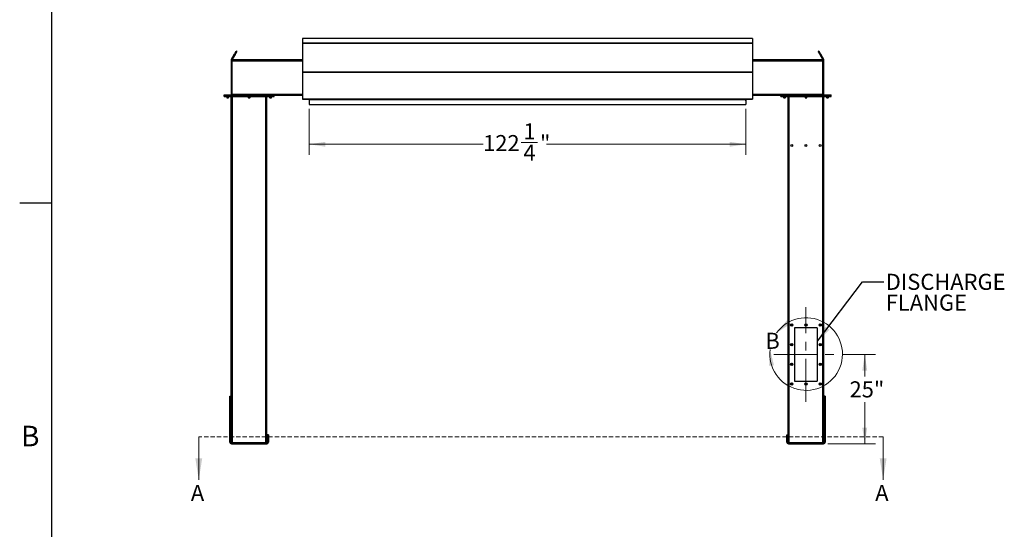
# Model space of a CAD drawing. Units: inches. Extents: x 3 to 813, y 3 to 526.
# Drawn here: x 3 to 279, y 173 to 315 of the extents above; entities that cross this region are included whole.
import ezdxf

# ---------------------------------------------------------------- set-up
doc = ezdxf.new("R2010")
doc.units = ezdxf.units.IN
doc.header["$LTSCALE"] = 24
doc.header["$MEASUREMENT"] = 0
doc.linetypes.add('CENTERX2', pattern=[0.8, 0.5, -0.1, 0.1, -0.1])
doc.linetypes.add('HIDDEN', pattern=[0.075, 0.05, -0.025])
doc.styles.add('SLDTEXTSTYLE0', font='TXT', dxfattribs={"width": 0.75})
doc.dimstyles.new('SLDDIMSTYLE0', dxfattribs={"dimtxt": 4.5, "dimasz": 4.5, "dimexe": 0, "dimexo": 0.0625, "dimgap": 1.125, "dimtad": 0, "dimtih": 1, "dimtoh": 1, "dimdec": 6, "dimrnd": 1e-09, "dimzin": 12, "dimdsep": 46, "dimlunit": 5, "dimtxsty": 'SLDTEXTSTYLE0', "dimsah": 1, "dimcen": 0.09, "dimadec": 0, "dimazin": 3, "dimtfac": 1, "dimtdec": 3, "dimtofl": 0, "dimtmove": 0, "dimatfit": 3, "dimfxl": 0, "dimfrac": 2, "dimtolj": 1, "dimtzin": 12, "dimarcsym": 0})
doc.dimstyles.new('SLDDIMSTYLE1', dxfattribs={"dimtxt": 4.5, "dimasz": 4.5, "dimexe": 0, "dimexo": 0.0625, "dimgap": 1.125, "dimtad": 0, "dimtih": 1, "dimtoh": 1, "dimdec": 3, "dimrnd": 1e-09, "dimzin": 12, "dimdsep": 46, "dimlunit": 5, "dimtxsty": 'SLDTEXTSTYLE0', "dimsah": 1, "dimcen": 0.09, "dimadec": 0, "dimazin": 3, "dimtfac": 1, "dimtdec": 3, "dimtofl": 0, "dimtmove": 0, "dimatfit": 3, "dimfxl": 0, "dimfrac": 2, "dimtolj": 1, "dimtzin": 12, "dimarcsym": 0})
doc.dimstyles.new('SLDDIMSTYLE2', dxfattribs={"dimtxt": 0.18, "dimasz": 4.5, "dimexe": 0, "dimexo": 0.0625, "dimgap": 0, "dimtad": 0, "dimtih": 1, "dimtoh": 1, "dimdec": 0, "dimrnd": 1e-09, "dimzin": 0, "dimdsep": 46, "dimlunit": 5, "dimtxsty": 'Standard', "dimsah": 1, "dimcen": 0.09, "dimadec": 0, "dimazin": 0, "dimtfac": 4.5, "dimtdec": 0, "dimtofl": 0, "dimtmove": 0, "dimatfit": 3, "dimfxl": 0, "dimfrac": 2, "dimtolj": 1, "dimtzin": 0, "dimarcsym": 0})

# ---------------------------------------------------------------- blocks, each defined once
blk = doc.blocks.new('_D_3')
at = {"color": 7, "linetype": 'Continuous', "lineweight": 0}
for p, q in [((233.43, 221.66), (242.7, 221.66)), ((239.7, 221.66), (239.7, 215.48)), ((239.7, 196.66), (239.7, 208.34)), ((229.37, 196.66), (242.7, 196.66))]:
    blk.add_line(p, q, dxfattribs=at)
at = {"color": 7, "linetype": 'Continuous', "lineweight": 18}
for points in [[(239.7, 221.66), (239.01, 217.16), (240.39, 217.16)], [(239.7, 196.66), (240.39, 201.16), (239.01, 201.16)]]:
    blk.add_solid(points, dxfattribs=at)
at = {"color": 7, "linetype": 'Continuous', "lineweight": 18, "insert": (235.44, 214.14), "char_height": 4.5, "attachment_point": 1, "style": 'SLDTEXTSTYLE0'}
blk.add_mtext('25"', dxfattribs=at)
blk = doc.blocks.new('_D_4')
at = {"color": 7, "linetype": 'Continuous', "lineweight": 0}
for p, q in [((84.12, 290.46), (84.12, 277.53)), ((206.37, 290.46), (206.37, 277.53)), ((84.12, 280.53), (132.8, 280.53)), ((143.43, 280.99), (148.07, 280.99)), ((206.37, 280.53), (150.59, 280.53))]:
    blk.add_line(p, q, dxfattribs=at)
at = {"color": 7, "linetype": 'Continuous', "lineweight": 18}
for points in [[(84.12, 280.53), (88.62, 279.84), (88.62, 281.22)], [(206.37, 280.53), (201.87, 281.22), (201.87, 279.84)]]:
    blk.add_solid(points, dxfattribs=at)
at = {"color": 7, "linetype": 'Continuous', "lineweight": 18, "char_height": 4.5, "attachment_point": 1, "style": 'SLDTEXTSTYLE0'}
for s, insert in [('1', (144.09, 286.4)), ('122', (132.8, 283.11)), ('"', (148.73, 283.11)), ('4', (144.09, 280.45))]:
    blk.add_mtext(s, dxfattribs=dict(at, insert=insert))
blk = doc.blocks.new('SW_NOTE_0_8')
at = {"color": 0, "linetype": 'Continuous', "lineweight": 0, "char_height": 4.5, "attachment_point": 1, "style": 'SLDTEXTSTYLE0'}
for s, insert in [('DISCHARGE', (0.57, 2.26)), ('FLANGE', (0.57, -3.56))]:
    blk.add_mtext(s, dxfattribs=dict(at, insert=insert))

msp = doc.modelspace()

# ---------------------------------------------------------------- linework, layer by layer
at = {"color": 7, "linetype": 'Continuous'}
for p, q in [((12, 12), (12, 516)), ((12, 264), (3, 264))]:
    msp.add_line(p, q, dxfattribs=at)
at = {"color": 7, "linetype": 'Continuous', "lineweight": 25}
for p, q in [((208.2492852, 310.1923779), (82.2492877, 310.1923779)), ((82.2492877, 310.1923779), (82.2492877, 308.9100145)), ((82.2492877, 308.9100145), (82.2492877, 308.8729)), ((82.2492877, 308.9100145), (208.2492852, 308.9100145)), ((208.2492852, 310.1923779), (208.2492852, 308.9100145)), ((208.2492852, 308.9100145), (208.2492852, 308.8729)), ((63.8742927, 306.5134197), (63.6577824, 306.6384205)), ((208.2492852, 308.8729), (82.2492877, 308.8729)), ((82.2492877, 308.8729), (82.2492877, 308.8717173)), ((82.2492877, 308.8717173), (82.2492877, 300.8395831)), ((82.2492877, 308.8717173), (208.2492852, 308.8717173)), ((208.2492852, 308.8729), (208.2492852, 308.8717173)), ((208.2492852, 308.8717173), (208.2492852, 300.8395831)), ((226.8407911, 306.6384205), (226.6242848, 306.5134197)), ((62.4992934, 304.0313696), (62.2492918, 304.0313696)), ((62.2492918, 304.0313696), (62.2492918, 303.7813774)), ((62.2492918, 303.7813774), (62.2492918, 294.4963723)), ((62.4992934, 303.7813774), (62.2492918, 303.7813774)), ((62.3330199, 304.3438763), (63.1947998, 305.836508)), ((62.5495302, 304.2188755), (62.3330199, 304.3438763)), ((82.2492877, 304.1563704), (62.4992934, 304.1563704)), ((62.4992934, 303.8438731), (62.4992934, 304.1563704)), ((62.4992934, 294.4688697), (62.4992934, 303.8438731)), ((62.5495302, 304.2188755), (63.4112914, 305.7115072)), ((63.1947998, 305.836508), (63.4112914, 305.7115072)), ((227.9992848, 304.1563704), (208.2492852, 304.1563704)), ((227.3037787, 305.836508), (227.0872721, 305.7115072)), ((227.0872721, 305.7115072), (227.9490444, 304.2188755)), ((227.3037787, 305.836508), (228.1655507, 304.3438763)), ((227.9490444, 304.2188755), (228.1655507, 304.3438763)), ((227.9992848, 303.8438731), (227.9992848, 304.1563704)), ((227.9992848, 304.0313696), (228.2492846, 304.0313696)), ((227.9992848, 294.4688697), (227.9992848, 303.8438731)), ((227.9992848, 303.7813774), (228.2492846, 303.7813774)), ((228.2492846, 303.7813774), (228.2492846, 304.0313696)), ((228.2492846, 294.4963723), (228.2492846, 303.7813774)), ((82.2492877, 300.8395831), (208.2492852, 300.8395831)), ((82.2492877, 300.8395831), (82.2492877, 300.7203175)), ((82.2492877, 300.7203175), (208.2492852, 300.7203175)), ((82.2492877, 300.7203175), (82.2492877, 293.2497248)), ((208.2492852, 300.8395831), (208.2492852, 300.7203175)), ((208.2492852, 300.7203175), (208.2492852, 293.2497248)), ((60.249279, 294.1563724), (60.249279, 294.406374)), ((60.249279, 294.406374), (60.4992806, 294.406374)), ((60.249279, 294.1563724), (60.4992806, 294.1563724)), ((60.249279, 293.9063708), (60.249279, 294.1563724)), ((60.249279, 293.9063708), (60.4992806, 293.9063708)), ((60.4992806, 294.1563724), (60.4992806, 294.406374)), ((60.4992806, 294.406374), (74.0292816, 294.406374)), ((60.4992806, 294.1563724), (74.0292816, 294.1563724)), ((60.4992806, 293.9063708), (60.4992806, 294.1563724)), ((60.4992806, 293.9063708), (74.0292816, 293.9063708)), ((60.9842841, 293.9063708), (60.9842841, 293.6396518)), ((60.9842841, 293.6396518), (61.0425746, 293.5813706)), ((60.9842841, 293.6396518), (61.5142867, 293.6396518)), ((61.0425746, 293.5813706), (61.4559962, 293.5813706)), ((61.4559962, 293.5813706), (61.5142867, 293.6396518)), ((61.5142867, 293.6396518), (61.5142867, 293.9063708)), ((62.2492918, 294.4963723), (62.4992934, 294.4963723)), ((62.2642915, 197.0542914), (62.2642915, 293.9063708)), ((62.4992934, 294.406374), (62.4992934, 294.4688697)), ((66.9992845, 293.9063708), (66.9992845, 293.6396518)), ((66.9992845, 293.6396518), (67.0575656, 293.5813706)), ((66.9992845, 293.6396518), (67.5292871, 293.6396518)), ((67.0575656, 293.5813706), (67.471006, 293.5813706)), ((67.471006, 293.5813706), (67.5292871, 293.6396518)), ((67.5292871, 293.6396518), (67.5292871, 293.9063708)), ((72.2642801, 197.0542914), (72.2642801, 293.9063708)), ((73.0142848, 293.9063708), (73.0142848, 293.6396518)), ((73.0142848, 293.6396518), (73.072566, 293.5813706)), ((73.0142848, 293.6396518), (73.5442875, 293.6396518)), ((73.072566, 293.5813706), (73.4860063, 293.5813706)), ((73.4860063, 293.5813706), (73.5442875, 293.6396518)), ((73.5442875, 293.6396518), (73.5442875, 293.9063708)), ((74.0292816, 294.1563724), (74.0292816, 294.406374)), ((74.0292816, 294.406374), (74.2792831, 294.406374)), ((74.0292816, 294.1563724), (74.2792831, 294.1563724)), ((74.0292816, 293.9063708), (74.0292816, 294.1563724)), ((74.0292816, 293.9063708), (74.2792831, 293.9063708)), ((74.2792831, 294.1563724), (74.2792831, 294.406374)), ((82.2492877, 294.1563724), (74.2792831, 294.1563724)), ((74.2792831, 293.9063708), (74.2792831, 294.1563724)), ((82.2492877, 293.2497248), (208.2492852, 293.2497248)), ((82.2492877, 293.2497248), (82.2492877, 293.1597265)), ((82.2492877, 293.1597265), (82.2505549, 293.1597265)), ((82.3122997, 293.1237196), (208.1862662, 293.1237196)), ((84.1142842, 293.1237196), (84.1142842, 292.6563723)), ((84.1242809, 292.6563723), (84.1142842, 292.6563723)), ((84.1242809, 293.1237196), (84.1242809, 293.0697187)), ((84.1242809, 293.0697187), (206.374285, 293.0697187)), ((84.1242809, 293.0697187), (84.1242809, 291.6597263)), ((206.374285, 293.1237196), (206.374285, 293.0697187)), ((206.374285, 293.0697187), (206.374285, 291.6597263)), ((206.374285, 292.6563723), (206.3842852, 292.6563723)), ((206.3842852, 292.6563723), (206.3842852, 293.1237196)), ((208.2480109, 293.1597265), (208.2492852, 293.1597265)), ((216.219285, 294.1563724), (208.2492852, 294.1563724)), ((208.2492852, 293.2497248), (208.2492852, 293.1597265)), ((216.219285, 294.1563724), (216.219285, 294.406374)), ((216.219285, 294.406374), (216.4692849, 294.406374)), ((216.219285, 294.1563724), (216.4692849, 294.1563724)), ((216.219285, 293.9063708), (216.219285, 294.1563724)), ((216.219285, 293.9063708), (216.4692849, 293.9063708)), ((216.4692849, 294.1563724), (216.4692849, 294.406374)), ((216.4692849, 294.406374), (229.9992846, 294.406374)), ((216.4692849, 294.1563724), (229.9992846, 294.1563724)), ((216.4692849, 293.9063708), (216.4692849, 294.1563724)), ((216.4692849, 293.9063708), (229.9992846, 293.9063708)), ((216.9542848, 293.9063708), (216.9542848, 293.6396518)), ((216.9542848, 293.6396518), (217.012566, 293.5813706)), ((216.9542848, 293.6396518), (217.4842845, 293.6396518)), ((217.012566, 293.5813706), (217.4260034, 293.5813706)), ((217.4260034, 293.5813706), (217.4842845, 293.6396518)), ((217.4842845, 293.6396518), (217.4842845, 293.9063708)), ((218.2342846, 197.0542914), (218.2342846, 293.9063708)), ((222.9692848, 293.9063708), (222.9692848, 293.6396518)), ((222.9692848, 293.6396518), (223.027566, 293.5813706)), ((222.9692848, 293.6396518), (223.4992847, 293.6396518)), ((223.027566, 293.5813706), (223.4410035, 293.5813706)), ((223.4410035, 293.5813706), (223.4992847, 293.6396518)), ((223.4992847, 293.6396518), (223.4992847, 293.9063708)), ((228.2492846, 294.4963723), (227.9992848, 294.4963723)), ((227.9992848, 294.406374), (227.9992848, 294.4688697)), ((228.2342849, 197.0542914), (228.2342849, 293.9063708)), ((228.984285, 293.9063708), (228.984285, 293.6396518)), ((228.984285, 293.6396518), (229.0425661, 293.5813706)), ((228.984285, 293.6396518), (229.5142847, 293.6396518)), ((229.0425661, 293.5813706), (229.4560035, 293.5813706)), ((229.4560035, 293.5813706), (229.5142847, 293.6396518)), ((229.5142847, 293.6396518), (229.5142847, 293.9063708)), ((229.9992846, 294.1563724), (229.9992846, 294.406374)), ((229.9992846, 294.406374), (230.2492845, 294.406374)), ((229.9992846, 294.1563724), (230.2492845, 294.1563724)), ((229.9992846, 293.9063708), (229.9992846, 294.1563724)), ((229.9992846, 293.9063708), (230.2492845, 293.9063708)), ((230.2492845, 294.1563724), (230.2492845, 294.406374)), ((230.2492845, 293.9063708), (230.2492845, 294.1563724)), ((84.1242809, 291.6597263), (206.374285, 291.6597263)), ((219.9842849, 228.9063746), (219.9842849, 214.4063738)), ((226.2342848, 229.1563739), (220.2342847, 229.1563739)), ((226.4842846, 214.4063738), (226.4842846, 228.9063746)), ((220.2342847, 214.1563734), (226.2342848, 214.1563734)), ((61.8592803, 210.0313729), (62.234292, 210.0313729)), ((61.8592803, 209.9909462), (61.8592803, 210.0313729)), ((61.8592803, 209.9909462), (62.234292, 209.9909462)), ((61.8592803, 199.661248), (61.8592803, 209.9909462)), ((62.234292, 209.9909462), (62.234292, 210.0313729)), ((62.234292, 199.661248), (62.234292, 209.9909462)), ((228.639285, 210.0313729), (228.2642849, 210.0313729)), ((228.2642849, 210.0313729), (228.2642849, 209.9909462)), ((228.639285, 209.9909462), (228.2642849, 209.9909462)), ((228.2642849, 209.9909462), (228.2642849, 199.661248)), ((228.639285, 210.0313729), (228.639285, 209.9909462)), ((228.639285, 209.9909462), (228.639285, 199.661248)), ((61.8592803, 199.661248), (62.234292, 199.661248)), ((61.8592803, 199.2016754), (61.8592803, 199.661248)), ((61.8592803, 197.1213735), (61.8592803, 199.2016754)), ((61.8592803, 199.2016754), (62.234292, 199.2016754)), ((62.234292, 199.2016754), (62.234292, 199.661248)), ((62.234292, 197.1213735), (62.234292, 199.2016754)), ((72.6692819, 199.1563735), (72.2942889, 199.1563735)), ((72.2942889, 199.1563735), (72.2942889, 198.6563734)), ((72.2942889, 198.6563734), (72.2942889, 197.1213735)), ((72.6692819, 198.6563734), (72.2942889, 198.6563734)), ((72.6692819, 199.1563735), (72.6692819, 198.6563734)), ((72.6692819, 198.6563734), (72.6692819, 197.1213735)), ((217.8292845, 199.1563735), (218.2042846, 199.1563735)), ((217.8292845, 198.6563734), (217.8292845, 199.1563735)), ((217.8292845, 197.1213735), (217.8292845, 198.6563734)), ((217.8292845, 198.6563734), (218.2042846, 198.6563734)), ((218.2042846, 198.6563734), (218.2042846, 199.1563735)), ((218.2042846, 197.1213735), (218.2042846, 198.6563734)), ((228.639285, 199.661248), (228.2642849, 199.661248)), ((228.2642849, 199.661248), (228.2642849, 199.2016754)), ((228.639285, 199.2016754), (228.2642849, 199.2016754)), ((228.2642849, 199.2016754), (228.2642849, 197.1213735)), ((228.639285, 199.661248), (228.639285, 199.2016754)), ((228.639285, 199.2016754), (228.639285, 197.1213735)), ((62.234292, 197.1213735), (61.8592803, 197.1213735)), ((62.3242904, 197.0313735), (62.3242904, 196.6563735)), ((62.3242904, 197.0313735), (72.2042812, 197.0313735)), ((62.3242904, 196.6563735), (72.2042812, 196.6563735)), ((72.2042812, 197.0313735), (72.2042812, 196.6563735)), ((72.2942889, 197.1213735), (72.6692819, 197.1213735)), ((218.2042846, 197.1213735), (217.8292845, 197.1213735)), ((218.2942846, 197.0313735), (218.2942846, 196.6563735)), ((218.2942846, 197.0313735), (228.1742849, 197.0313735)), ((218.2942846, 196.6563735), (228.1742849, 196.6563735)), ((228.1742849, 197.0313735), (228.1742849, 196.6563735)), ((228.2642849, 197.1213735), (228.639285, 197.1213735))]:
    msp.add_line(p, q, dxfattribs=at)
at = {"color": 8, "linetype": 'Continuous', "lineweight": 25}
for p, q in [((82.2492877, 303.8438731), (62.4992934, 303.8438731)), ((227.9992848, 303.8438731), (208.2492852, 303.8438731)), ((82.2492877, 294.4688697), (62.4992934, 294.4688697)), ((62.5767888, 197.0313735), (62.5767888, 293.9063708)), ((71.9517828, 197.0313735), (71.9517828, 293.9063708)), ((227.9992848, 294.4688697), (208.2492852, 294.4688697)), ((218.5467848, 197.0313735), (218.5467848, 293.9063708)), ((227.9217847, 197.0313735), (227.9217847, 293.9063708))]:
    msp.add_line(p, q, dxfattribs=at)
at = {"color": 7, "linetype": 'Continuous', "lineweight": 18}
for p, q in [((12, 264), (12, 273.6)), ((53.1627518, 198.5699999), (53.1627518, 186.5699999)), ((244.8492847, 198.5699999), (244.8492847, 186.5699999))]:
    msp.add_line(p, q, dxfattribs=at)
at = {"color": 7, "linetype": 'CENTERX2', "lineweight": 18}
for p, q in [((223.2342847, 208.4063735), (223.2342847, 234.9063735)), ((214.2342847, 221.6563735), (232.2342847, 221.6563735))]:
    msp.add_line(p, q, dxfattribs=at)
at = {"color": 7, "linetype": 'HIDDEN', "lineweight": 18}
msp.add_line((244.8492847, 198.5699999), (53.1627518, 198.5699999), dxfattribs=at)
at = {"color": 7, "linetype": 'Continuous', "lineweight": 25, "flags": 128}
for points in [[(63.1947998, 305.836508), (63.2613317, 305.9517468), (63.3244469, 306.0610908), (63.3835822, 306.1634888), (63.4380994, 306.2579457), (63.487529, 306.3435605), (63.531383, 306.4194978), (63.5692108, 306.4850347), (63.6006933, 306.5395424), (63.6254926, 306.5824859), (63.6433646, 306.6134616), (63.6541592, 306.632169), (63.6577824, 306.6384205)], [(63.4112914, 305.7115072), (63.4778233, 305.826746), (63.5409573, 305.93609), (63.6000738, 306.038488), (63.6546097, 306.1329449), (63.7040393, 306.2185597), (63.7478933, 306.294497), (63.7857212, 306.3600339), (63.8172037, 306.4145417), (63.8419842, 306.4574852), (63.859875, 306.4884608), (63.8706695, 306.5071682), (63.8742927, 306.5134197)], [(226.6242848, 306.5134197), (226.6278963, 306.5071682), (226.6386958, 306.4884608), (226.6565796, 306.4574852), (226.6813751, 306.4145417), (226.7128438, 306.3600339), (226.7506825, 306.294497), (226.7945268, 306.2185597), (226.8439546, 306.1329449), (226.8984897, 306.038488), (226.9576071, 305.93609), (227.0207373, 305.826746), (227.0872721, 305.7115072)], [(226.8407911, 306.6384205), (226.8444026, 306.632169), (226.8552021, 306.6134616), (226.8730858, 306.5824859), (226.8978813, 306.5395424), (226.92935, 306.4850347), (226.967189, 306.4194978), (227.0110333, 306.3435605), (227.0604609, 306.2579457), (227.1149962, 306.1634888), (227.1741133, 306.0610908), (227.2372435, 305.9517468), (227.3037787, 305.836508)], [(62.4871659, 294.406374), (62.4927603, 294.4300469), (62.4992934, 294.4963723)], [(227.9992848, 294.4963723), (228.0058178, 294.4300469), (228.0114128, 294.406374)]]:
    msp.add_lwpolyline(points, dxfattribs=at)
at = {"color": 7, "linetype": 'Continuous', "lineweight": 25}
for centre, radius in [((219.2342847, 280.1563735), 0.2655), ((223.2342847, 280.1563735), 0.2655), ((227.2342847, 280.1563735), 0.2655), ((219.2342847, 229.9063735), 0.3425), ((219.2342847, 229.9063735), 0.3075), ((219.2342847, 229.9063735), 0.25), ((223.2342847, 229.9063735), 0.3425), ((223.2342847, 229.9063735), 0.3075), ((223.2342847, 229.9063735), 0.25), ((227.2342847, 229.9063735), 0.3425), ((227.2342847, 229.9063735), 0.3075), ((227.2342847, 229.9063735), 0.25), ((219.2342847, 224.4063735), 0.3425), ((219.2342847, 224.4063735), 0.3075), ((219.2342847, 224.4063735), 0.25), ((227.2342847, 224.4063735), 0.3425), ((227.2342847, 224.4063735), 0.3075), ((227.2342847, 224.4063735), 0.25), ((219.2342847, 218.9063735), 0.3425), ((219.2342847, 218.9063735), 0.3075), ((219.2342847, 218.9063735), 0.25), ((227.2342847, 218.9063735), 0.3425), ((227.2342847, 218.9063735), 0.3075), ((227.2342847, 218.9063735), 0.25), ((219.2342847, 213.4063735), 0.3425), ((219.2342847, 213.4063735), 0.3075), ((219.2342847, 213.4063735), 0.25), ((223.2342847, 213.4063735), 0.3425), ((223.2342847, 213.4063735), 0.3075), ((223.2342847, 213.4063735), 0.25), ((227.2342847, 213.4063735), 0.3425), ((227.2342847, 213.4063735), 0.3075), ((227.2342847, 213.4063735), 0.25)]:
    msp.add_circle(centre, radius, dxfattribs=at)
for centre, radius, start, end in [((62.1592847, 294.4963735), 0.09, 270, 0), ((228.3392847, 294.4963735), 0.09, 180, 270), ((219.2359322, 229.9062135), 0.1477112, 112.559310816, 58.682092086), ((219.2342847, 229.9063735), 0.1484375, 58.106533937, 113.080993791), ((220.2342847, 228.9063735), 0.25, 90, 180), ((223.2359322, 229.9062135), 0.1477111, 112.559357971, 58.682056617), ((223.2342847, 229.9063735), 0.1484375, 58.106533937, 113.080993791), ((226.2342847, 228.9063735), 0.25, 0, 90), ((227.2359323, 229.9062138), 0.1477109, 112.559424755, 58.681997324), ((227.2342847, 229.9063735), 0.1484375, 58.106533937, 113.080993791), ((219.2359322, 224.4062135), 0.1477113, 112.559289512, 58.68211339), ((219.2342847, 224.4063735), 0.1484375, 58.106533937, 113.080993791), ((227.2359322, 224.4062138), 0.1477111, 112.55940345, 58.682018629), ((227.2342847, 224.4063735), 0.1484375, 58.106533937, 113.080993791), ((219.2359297, 218.9062106), 0.1477132, 112.557951806, 58.681447764), ((219.2342847, 218.9063735), 0.1484375, 58.106533937, 113.080993791), ((227.2359298, 218.9062109), 0.147713, 112.558065749, 58.681353002), ((227.2342847, 218.9063735), 0.1484375, 58.106533937, 113.080993791), ((219.235931, 213.406213), 0.1477117, 112.558729585, 58.68167165), ((219.2342847, 213.4063735), 0.1484375, 58.106533937, 113.080993791), ((220.2342847, 214.4063735), 0.25, 180, 270), ((223.235931, 213.406213), 0.1477116, 112.55877674, 58.681636183), ((223.2342847, 213.4063735), 0.1484375, 58.106533937, 113.080993791), ((226.2342847, 214.4063735), 0.25, 270, 0), ((227.2359311, 213.4062133), 0.1477115, 112.558843525, 58.68157689), ((227.2342847, 213.4063735), 0.1484375, 58.106533937, 113.080993791), ((62.3242847, 197.1213735), 0.465, 180, 270), ((62.3242847, 197.1213735), 0.09, 180, 270), ((72.2042847, 197.1213735), 0.09, 270, 0), ((72.2042847, 197.1213735), 0.465, 270, 0), ((218.2942847, 197.1213735), 0.465, 180, 270), ((218.2942847, 197.1213735), 0.09, 180, 270), ((228.1742847, 197.1213735), 0.09, 270, 0), ((228.1742847, 197.1213735), 0.465, 270, 0)]:
    msp.add_arc(centre, radius, start, end, dxfattribs=at)
at = {"color": 7, "linetype": 'Continuous', "lineweight": 18}
msp.add_arc((223.2764549, 221.7805051), 10.1774705, 172.7869151, 144.173034934, dxfattribs=at)
at = {"color": 7, "linetype": 'Continuous', "lineweight": 25}
for centre, start_param, end_param in [((82.3123034, 293.2497225), 2.3663992803, 3.1415926536), ((208.1862661, 293.2497225), 3.1415926536, 3.9167860269)]:
    msp.add_ellipse(centre, major_axis=(0, 0.126), ratio=0.7002075382, start_param=start_param, end_param=end_param, dxfattribs=at)
for points, knots in [([(62.3330199, 304.3438763), (62.3171018, 304.3127844), (62.284548, 304.2491992), (62.2553053, 304.1430981), (62.2513172, 304.0690003), (62.2492918, 304.0313696)], [0, 0, 0, 0, 0.3201532694, 0.6547385097, 1, 1, 1, 1]), ([(62.5495302, 304.2188755), (62.5390721, 304.2004701), (62.5276508, 304.1803696), (62.5217205, 304.1582369), (62.5212204, 304.1563704)], [0, 0, 0, 0, 0.9156683887, 1, 1, 1, 1]), ([(227.9777312, 304.1563704), (227.9776328, 304.1567492), (227.9718672, 304.1789457), (227.9603576, 304.1990824), (227.9490444, 304.2188755)], [0, 0, 0, 0, 0.01706536118, 1, 1, 1, 1]), ([(228.2492846, 304.0313696), (228.2475257, 304.0662533), (228.2439284, 304.1375985), (228.2161917, 304.2441029), (228.1826061, 304.3102736), (228.1655507, 304.3438763)], [0, 0, 0, 0, 0.3201360531, 0.6547522522, 1, 1, 1, 1]), ([(219.0670571, 229.9911745), (219.06664, 229.9905668), (219.0660337, 229.9896834), (219.0653273, 229.9887459), (219.0649893, 229.9883604), (219.064809, 229.9881752), (219.0646705, 229.98806), (219.0645625, 229.9879941), (219.0644952, 229.9879803), (219.0644437, 229.987986), (219.0644061, 229.9880185), (219.064375, 229.9880846), (219.064356, 229.9882788), (219.0645013, 229.9891124), (219.0656991, 229.9924147), (219.0717698, 230.0052209), (219.0905306, 230.0330891), (219.1263461, 230.0657841), (219.1605497, 230.0787347), (219.1760004, 230.0845848)], [0, 0, 0, 0, 0.0142408052, 0.020701257, 0.0228531642, 0.0243847698, 0.0258881989, 0.0265676686, 0.0271331256, 0.0275236948, 0.0279198086, 0.0284112857, 0.0292752196, 0.0320528865, 0.0450327462, 0.0965857058, 0.3034118188, 0.6853308573, 1, 1, 1, 1]), ([(219.2120624, 230.0920283), (219.1984802, 230.0897289), (219.1696531, 230.0848485), (219.1298328, 230.0641582), (219.0947897, 230.034432), (219.0757911, 230.007992), (219.0679201, 229.9928356), (219.0670574, 229.9911745)], [0, 0, 0, 0, 0.2239119792, 0.4752344089, 0.7210679239, 0.9694290017, 1, 1, 1, 1]), ([(219.3127104, 230.0324026), (219.298666, 230.0423736), (219.2705808, 230.062313), (219.2182068, 230.0720084), (219.1640317, 230.0661224), (219.1124991, 230.0417664), (219.0819438, 230.0122796), (219.0689916, 229.9939163), (219.0670577, 229.9911745)], [0, 0, 0, 0, 0.183078706, 0.3661111557, 0.5549172875, 0.7597106008, 0.9641223807, 1, 1, 1, 1]), ([(219.1760004, 230.0845848), (219.1939364, 230.0881669), (219.2326637, 230.0959012), (219.292951, 230.0838946), (219.3475983, 230.0524628), (219.3881934, 230.0049938), (219.4100565, 229.9472621), (219.4115544, 229.8862594), (219.3925322, 229.8290865), (219.3559242, 229.7819989), (219.3063564, 229.750451), (219.249682, 229.7375766), (219.1928461, 229.7441568), (219.1421677, 229.76937), (219.1032345, 229.8093741), (219.0805226, 229.8595806), (219.0758441, 229.913817), (219.0895684, 229.9656687), (219.1195671, 230.0092186), (219.1516675, 230.0329423), (219.1718298, 230.0411866), (219.1760925, 230.0429296)], [0, 0, 0, 0, 0.0525610672, 0.113489957, 0.17288589, 0.2321894276, 0.29048259, 0.348169422, 0.4053594114, 0.4614379891, 0.5175179686, 0.5719953936, 0.6264995863, 0.6798194436, 0.7327043076, 0.7849172095, 0.8361917241, 0.8872946643, 0.9369657037, 0.9866732551, 1, 1, 1, 1]), ([(219.2404019, 230.0900619), (219.2300083, 230.0914988), (219.208163, 230.0945191), (219.187062, 230.0880015), (219.1760004, 230.0845848)], [0, 0, 0, 0, 0.4757813676, 1, 1, 1, 1]), ([(223.0670572, 229.9911745), (223.0666401, 229.9905668), (223.0660337, 229.9896835), (223.0653273, 229.9887458), (223.0649892, 229.9883605), (223.0648091, 229.9881751), (223.0646705, 229.98806), (223.0645624, 229.9879941), (223.0644951, 229.9879803), (223.0644436, 229.987986), (223.0644062, 229.9880185), (223.0643751, 229.9880846), (223.0643562, 229.9882788), (223.0645008, 229.9891125), (223.0656997, 229.9924147), (223.0717688, 230.0052208), (223.0905312, 230.0330893), (223.126346, 230.065784), (223.1605496, 230.0787346), (223.1760003, 230.0845848)], [0, 0, 0, 0, 0.0142409423, 0.0207017472, 0.0228538047, 0.0243846269, 0.0258887259, 0.0265686378, 0.0271339144, 0.0275244006, 0.0279200582, 0.0284114944, 0.0292754143, 0.0320529636, 0.0450327921, 0.0965859603, 0.3034116828, 0.6853321028, 1, 1, 1, 1]), ([(223.2120624, 230.0920283), (223.1984802, 230.0897289), (223.1696531, 230.0848484), (223.1298328, 230.0641582), (223.0947896, 230.034432), (223.075791, 230.007992), (223.06792, 229.9928356), (223.0670574, 229.9911745)], [0, 0, 0, 0, 0.2239111333, 0.4752343557, 0.7210682405, 0.9694290491, 1, 1, 1, 1]), ([(223.3127104, 230.0324026), (223.298666, 230.0423736), (223.2705808, 230.062313), (223.2182068, 230.0720085), (223.1640318, 230.0661224), (223.1124991, 230.0417664), (223.081944, 230.0122795), (223.0689916, 229.9939163), (223.0670577, 229.9911745)], [0, 0, 0, 0, 0.1830792696, 0.3661111752, 0.5549172404, 0.7597103298, 0.9641221589, 1, 1, 1, 1]), ([(223.1760003, 230.0845848), (223.1939363, 230.0881669), (223.2326637, 230.0959012), (223.2929511, 230.0838946), (223.3475984, 230.0524628), (223.3881937, 230.0049938), (223.4100562, 229.947262), (223.4115547, 229.8862595), (223.3925323, 229.8290864), (223.3559241, 229.781999), (223.3063564, 229.7504509), (223.249682, 229.7375766), (223.1928461, 229.7441568), (223.1421677, 229.76937), (223.1032344, 229.809374), (223.0805228, 229.8595807), (223.0758441, 229.913817), (223.0895685, 229.9656687), (223.1195671, 230.0092185), (223.1516674, 230.0329424), (223.1718298, 230.0411866), (223.1760925, 230.0429296)], [0, 0, 0, 0, 0.052561194, 0.1134901219, 0.1728860712, 0.232189629, 0.2904826947, 0.3481695299, 0.4053595277, 0.461438233, 0.517518139, 0.5719956497, 0.6264995921, 0.6798195615, 0.7327044783, 0.7849173158, 0.8361918272, 0.8872947763, 0.9369657784, 0.9866732274, 1, 1, 1, 1]), ([(223.2404019, 230.0900619), (223.2300083, 230.0914988), (223.208163, 230.0945191), (223.1870619, 230.0880015), (223.1760003, 230.0845848)], [0, 0, 0, 0, 0.4757802018, 1, 1, 1, 1]), ([(227.0670573, 229.9911745), (227.0666402, 229.9905668), (227.0660339, 229.9896833), (227.0653273, 229.9887458), (227.0649892, 229.9883606), (227.0648092, 229.988175), (227.0646704, 229.98806), (227.0645624, 229.9879941), (227.0644951, 229.9879803), (227.0644436, 229.987986), (227.0644064, 229.9880185), (227.0643752, 229.9880846), (227.0643563, 229.9882788), (227.0645005, 229.9891125), (227.0657002, 229.9924146), (227.0717677, 230.005221), (227.0905321, 230.0330892), (227.1263459, 230.065784), (227.1605496, 230.0787346), (227.1760003, 230.0845848)], [0, 0, 0, 0, 0.0142408102, 0.0207023884, 0.0228542964, 0.0243846486, 0.0258894174, 0.0265688874, 0.0271343446, 0.0275249139, 0.0279199864, 0.0284114637, 0.0292753979, 0.0320528555, 0.0450327198, 0.0965856974, 0.3034118824, 0.6853324575, 1, 1, 1, 1]), ([(227.2120623, 230.0920283), (227.1984802, 230.0897289), (227.1696531, 230.0848484), (227.1298328, 230.0641583), (227.0947896, 230.034432), (227.075791, 230.007992), (227.06792, 229.9928356), (227.0670573, 229.9911745)], [0, 0, 0, 0, 0.2239104535, 0.4752343406, 0.7210678876, 0.9694289977, 1, 1, 1, 1]), ([(227.3127106, 230.0324026), (227.2986661, 230.0423736), (227.2705808, 230.062313), (227.2182067, 230.0720084), (227.1640317, 230.0661224), (227.1124991, 230.0417664), (227.0819443, 230.0122793), (227.0689916, 229.9939163), (227.0670576, 229.9911745)], [0, 0, 0, 0, 0.183079482, 0.3661118317, 0.5549178603, 0.7597101312, 0.9641217994, 1, 1, 1, 1]), ([(227.1760003, 230.0845848), (227.1939363, 230.0881668), (227.2326637, 230.0959012), (227.2929511, 230.0838947), (227.3475985, 230.0524628), (227.3881937, 230.0049938), (227.4100562, 229.947262), (227.4115547, 229.8862595), (227.3925324, 229.8290864), (227.3559241, 229.781999), (227.3063564, 229.750451), (227.249682, 229.7375766), (227.1928461, 229.7441569), (227.1421677, 229.76937), (227.1032344, 229.809374), (227.0805229, 229.8595807), (227.0758442, 229.913817), (227.0895686, 229.9656687), (227.1195673, 230.0092184), (227.1516674, 230.0329424), (227.1718297, 230.0411866), (227.1760924, 230.0429296)], [0, 0, 0, 0, 0.052561068, 0.1134902366, 0.1728861705, 0.2321897091, 0.2904827721, 0.3481696114, 0.4053596016, 0.4614383539, 0.5175183342, 0.5719957601, 0.626499673, 0.6798197841, 0.7327046489, 0.784917435, 0.8361919504, 0.8872948914, 0.9369659315, 0.9866732549, 1, 1, 1, 1]), ([(227.2404018, 230.0900619), (227.2300082, 230.0914988), (227.2081629, 230.0945191), (227.1870619, 230.0880015), (227.1760003, 230.0845848)], [0, 0, 0, 0, 0.4757813676, 1, 1, 1, 1]), ([(219.0670571, 224.4911746), (219.06664, 224.490567), (219.0660337, 224.4896836), (219.0653273, 224.488746), (219.0649893, 224.4883606), (219.064809, 224.4881754), (219.0646705, 224.4880601), (219.0645625, 224.4879943), (219.0644952, 224.4879805), (219.0644437, 224.4879862), (219.0644061, 224.4880187), (219.064375, 224.4880848), (219.064356, 224.488279), (219.0645013, 224.4891126), (219.0656991, 224.4924149), (219.0717698, 224.505221), (219.0905306, 224.5330893), (219.1263461, 224.5657843), (219.1605497, 224.5787348), (219.1760004, 224.584585)], [0, 0, 0, 0, 0.0142408052, 0.020701257, 0.0228531642, 0.0243847698, 0.0258881989, 0.0265676686, 0.0271331256, 0.0275236948, 0.0279198086, 0.0284112857, 0.0292752196, 0.0320528865, 0.0450327462, 0.0965857058, 0.3034118188, 0.6853308573, 1, 1, 1, 1]), ([(219.2120624, 224.5920285), (219.1984802, 224.5897291), (219.1696531, 224.5848487), (219.1298328, 224.5641584), (219.0947897, 224.5344321), (219.0757911, 224.5079922), (219.0679201, 224.4928358), (219.0670574, 224.4911746)], [0, 0, 0, 0, 0.2239119792, 0.4752344089, 0.7210679239, 0.9694290017, 1, 1, 1, 1]), ([(219.3127104, 224.5324028), (219.298666, 224.5423738), (219.2705808, 224.5623132), (219.2182068, 224.5720086), (219.1640317, 224.5661226), (219.1124991, 224.5417666), (219.0819438, 224.5122798), (219.0689916, 224.4939165), (219.0670577, 224.4911746)], [0, 0, 0, 0, 0.183078706, 0.3661111557, 0.5549172875, 0.7597106008, 0.9641223807, 1, 1, 1, 1]), ([(219.1760004, 224.584585), (219.1939364, 224.588167), (219.2326637, 224.5959014), (219.292951, 224.5838948), (219.3475983, 224.552463), (219.3881934, 224.5049939), (219.4100565, 224.4472623), (219.4115545, 224.3862595), (219.3925315, 224.3290864), (219.355925, 224.281997), (219.3063567, 224.2504481), (219.2496817, 224.2375776), (219.1928461, 224.2441567), (219.1421677, 224.2693703), (219.1032345, 224.3093742), (219.0805226, 224.3595808), (219.0758441, 224.4138172), (219.0895684, 224.4656689), (219.1195671, 224.5092187), (219.1516675, 224.5329425), (219.1718298, 224.5411868), (219.1760925, 224.5429298)], [0, 0, 0, 0, 0.05256099976, 0.11348981144, 0.17288566824, 0.23218912983, 0.2904822175, 0.34816897547, 0.40535889152, 0.46143918041, 0.51751908798, 0.57199594253, 0.62650006533, 0.67981985422, 0.73270465039, 0.78491748534, 0.83619193418, 0.88729480882, 0.93696578456, 0.9866732722, 1, 1, 1, 1]), ([(219.2404019, 224.590062), (219.2300083, 224.591499), (219.208163, 224.5945193), (219.187062, 224.5880016), (219.1760004, 224.584585)], [0, 0, 0, 0, 0.4757813676, 1, 1, 1, 1]), ([(227.0670573, 224.4911746), (227.0666402, 224.490567), (227.0660339, 224.4896835), (227.0653273, 224.488746), (227.0649892, 224.4883607), (227.0648092, 224.4881752), (227.0646704, 224.4880602), (227.0645624, 224.4879943), (227.0644951, 224.4879805), (227.0644436, 224.4879861), (227.0644064, 224.4880187), (227.0643752, 224.4880848), (227.0643563, 224.488279), (227.0645005, 224.4891127), (227.0657002, 224.4924148), (227.0717677, 224.5052211), (227.0905321, 224.5330893), (227.1263459, 224.5657842), (227.1605496, 224.5787348), (227.1760003, 224.584585)], [0, 0, 0, 0, 0.0142408102, 0.0207023884, 0.0228542964, 0.0243846486, 0.0258894174, 0.0265688874, 0.0271343446, 0.0275249139, 0.0279199864, 0.0284114637, 0.0292753979, 0.0320528555, 0.0450327198, 0.0965856974, 0.3034118824, 0.6853324575, 1, 1, 1, 1]), ([(227.2120623, 224.5920285), (227.1984802, 224.589729), (227.1696531, 224.5848485), (227.1298328, 224.5641585), (227.0947896, 224.5344321), (227.075791, 224.5079922), (227.06792, 224.4928358), (227.0670573, 224.4911746)], [0, 0, 0, 0, 0.2239104535, 0.4752343406, 0.7210678876, 0.9694289977, 1, 1, 1, 1]), ([(227.3127106, 224.5324028), (227.2986661, 224.5423738), (227.2705808, 224.5623132), (227.2182067, 224.5720086), (227.1640317, 224.5661226), (227.1124991, 224.5417666), (227.0819443, 224.5122795), (227.0689916, 224.4939165), (227.0670576, 224.4911746)], [0, 0, 0, 0, 0.183079482, 0.3661118317, 0.5549178603, 0.7597101312, 0.9641217994, 1, 1, 1, 1]), ([(227.1760003, 224.584585), (227.1939363, 224.588167), (227.2326637, 224.5959014), (227.2929511, 224.5838949), (227.3475985, 224.552463), (227.3881937, 224.504994), (227.4100562, 224.4472622), (227.4115548, 224.3862596), (227.3925317, 224.3290863), (227.3559249, 224.2819971), (227.3063566, 224.2504481), (227.2496817, 224.2375776), (227.1928462, 224.2441568), (227.1421677, 224.2693702), (227.1032344, 224.3093742), (227.0805229, 224.3595809), (227.0758442, 224.4138172), (227.0895686, 224.4656689), (227.1195673, 224.5092186), (227.1516674, 224.5329426), (227.1718297, 224.5411868), (227.1760924, 224.5429298)], [0, 0, 0, 0, 0.0525610006, 0.1134900911, 0.1728859488, 0.2321894113, 0.2904823996, 0.3481691648, 0.4053590818, 0.4614395452, 0.5175194536, 0.571996309, 0.626500152, 0.6798201947, 0.7327049917, 0.7849177109, 0.8361921605, 0.8872950359, 0.9369660124, 0.986673272, 1, 1, 1, 1]), ([(227.2404018, 224.590062), (227.2300082, 224.591499), (227.2081629, 224.5945193), (227.1870619, 224.5880016), (227.1760003, 224.584585)], [0, 0, 0, 0, 0.4757813676, 1, 1, 1, 1]), ([(219.0670571, 218.9911748), (219.0666406, 218.9905659), (219.0660355, 218.9896814), (219.0653268, 218.988746), (219.0649893, 218.9883606), (219.064809, 218.9881759), (219.0646706, 218.9880593), (219.0645623, 218.9879959), (219.0644951, 218.9879765), (219.0644438, 218.9879872), (219.0644061, 218.9880185), (219.0643751, 218.9880852), (219.064356, 218.988279), (219.0645013, 218.9891131), (219.0656991, 218.9924144), (219.0717699, 219.0052222), (219.0905306, 219.0330887), (219.1263462, 219.0657847), (219.1605497, 219.0787351), (219.1760004, 219.0845852)], [0, 0, 0, 0, 0.0142528686, 0.0207016927, 0.0228535889, 0.0243851866, 0.025888608, 0.0265680742, 0.0271361021, 0.027528675, 0.0279247869, 0.0284162615, 0.0292801909, 0.0320578436, 0.0450376368, 0.0965903324, 0.3034153862, 0.6853324688, 1, 1, 1, 1]), ([(219.2120624, 219.0920287), (219.1984801, 219.0897294), (219.1696524, 219.0848494), (219.1298343, 219.0641555), (219.0947888, 219.0344327), (219.0757911, 219.0079923), (219.0679201, 218.992836), (219.0670574, 218.9911748)], [0, 0, 0, 0, 0.2239125586, 0.4752413235, 0.7210672021, 0.9694289226, 1, 1, 1, 1]), ([(219.3127104, 219.0324006), (219.2986662, 219.0423729), (219.2705817, 219.0623147), (219.2182066, 219.0720045), (219.1640309, 219.0661246), (219.1125006, 219.0417633), (219.0819434, 219.0122796), (219.0689916, 218.9939167), (219.0670577, 218.9911748)], [0, 0, 0, 0, 0.1830830583, 0.366113931, 0.5549192538, 0.7597161744, 0.9641223606, 1, 1, 1, 1]), ([(219.1760004, 219.0845852), (219.1939364, 219.0881672), (219.2326637, 219.0959016), (219.292951, 219.083895), (219.3475983, 219.0524632), (219.3881934, 219.0049941), (219.4100565, 218.9472625), (219.4115545, 218.8862597), (219.3925315, 218.8290866), (219.355925, 218.7819972), (219.3063567, 218.7504483), (219.2496817, 218.7375778), (219.1928461, 218.7441569), (219.1421677, 218.7693704), (219.1032345, 218.8093744), (219.0805226, 218.859581), (219.0758441, 218.9138173), (219.0895683, 218.9656693), (219.1195674, 219.009218), (219.1516662, 219.0329448), (219.1718298, 219.0411855), (219.1760925, 219.0429276)], [0, 0, 0, 0, 0.0525610467, 0.1134899127, 0.1728858225, 0.232189337, 0.2904824767, 0.3481692861, 0.4053592532, 0.4614395921, 0.5175195497, 0.5719964529, 0.6265006243, 0.6798204607, 0.7327053041, 0.7849181856, 0.8361926802, 0.8872956005, 0.9369666205, 0.9866741525, 1, 1, 1, 1]), ([(219.2404019, 219.0900622), (219.2300083, 219.0914992), (219.208163, 219.0945194), (219.187062, 219.0880018), (219.1760004, 219.0845852)], [0, 0, 0, 0, 0.4757813676, 1, 1, 1, 1]), ([(227.0670573, 218.9911748), (227.0666408, 218.9905658), (227.0660358, 218.9896813), (227.0653268, 218.988746), (227.0649892, 218.9883608), (227.0648092, 218.9881757), (227.0646705, 218.9880593), (227.0645622, 218.9879959), (227.0644951, 218.9879765), (227.0644437, 218.9879872), (227.0644063, 218.9880186), (227.0643752, 218.9880852), (227.0643563, 218.988279), (227.0645005, 218.9891132), (227.0657002, 218.9924144), (227.0717678, 219.0052223), (227.090532, 219.0330887), (227.1263459, 219.0657845), (227.1605496, 219.0787351), (227.1760003, 219.0845852)], [0, 0, 0, 0, 0.0142528736, 0.0207028261, 0.022854723, 0.0243850673, 0.0258898285, 0.026569295, 0.027137323, 0.0275298961, 0.0279249666, 0.0284164414, 0.0292803711, 0.0320578146, 0.0450376123, 0.0965903258, 0.3034154512, 0.6853340696, 1, 1, 1, 1]), ([(227.2120623, 219.0920287), (227.1984801, 219.0897294), (227.1696524, 219.0848493), (227.1298342, 219.0641556), (227.0947887, 219.0344326), (227.075791, 219.0079923), (227.06792, 218.992836), (227.0670573, 218.9911748)], [0, 0, 0, 0, 0.2239110329, 0.4752412552, 0.7210671657, 0.9694289186, 1, 1, 1, 1]), ([(227.3127106, 219.0324006), (227.2986663, 219.0423729), (227.2705817, 219.0623146), (227.2182066, 219.0720045), (227.1640309, 219.0661247), (227.1125006, 219.0417633), (227.0819439, 219.0122794), (227.0689916, 218.9939167), (227.0670576, 218.9911748)], [0, 0, 0, 0, 0.1830838343, 0.366114607, 0.5549198265, 0.7597157049, 0.9641217793, 1, 1, 1, 1]), ([(227.1760003, 219.0845852), (227.1939363, 219.0881672), (227.2326637, 219.0959016), (227.2929511, 219.083895), (227.3475985, 219.0524632), (227.3881937, 219.0049942), (227.4100562, 218.9472624), (227.4115548, 218.8862597), (227.3925317, 218.8290865), (227.3559249, 218.7819973), (227.3063566, 218.7504483), (227.2496817, 218.7375778), (227.1928462, 218.744157), (227.1421677, 218.7693704), (227.1032344, 218.8093743), (227.0805229, 218.8595811), (227.0758443, 218.9138173), (227.0895685, 218.9656693), (227.1195676, 219.0092179), (227.1516662, 219.0329448), (227.1718297, 219.0411855), (227.1760924, 219.0429276)], [0, 0, 0, 0, 0.05256104745, 0.11349019233, 0.17288610303, 0.23218961843, 0.29048265876, 0.34816947547, 0.40535944342, 0.46143995688, 0.51751991533, 0.57199681931, 0.62650071093, 0.67982080125, 0.7327056454, 0.78491841116, 0.83619290652, 0.88729582754, 0.93696684835, 0.9866741523, 1, 1, 1, 1]), ([(227.2404018, 219.0900622), (227.2300082, 219.0914992), (227.2081629, 219.0945194), (227.1870619, 219.0880018), (227.1760003, 219.0845852)], [0, 0, 0, 0, 0.4757813676, 1, 1, 1, 1]), ([(219.0670571, 213.4911738), (219.0666405, 213.4905656), (219.0660352, 213.4896817), (219.0653259, 213.4887471), (219.0649901, 213.4883596), (219.0648086, 213.488176), (219.0646706, 213.4880599), (219.0645624, 213.4879954), (219.0644951, 213.4879786), (219.064444, 213.4879873), (219.0644057, 213.4880173), (219.0643755, 213.4880855), (219.0643555, 213.4882775), (219.064502, 213.4891153), (219.0656975, 213.4924104), (219.0717735, 213.505228), (219.0905275, 213.5330842), (219.1263466, 213.5657862), (219.1605499, 213.5787349), (219.1760004, 213.5845842)], [0, 0, 0, 0, 0.0142408667, 0.0206955472, 0.0228528926, 0.0243794599, 0.0258828955, 0.0265623682, 0.0271290664, 0.0275205698, 0.027913343, 0.0284101018, 0.0292675537, 0.0320523028, 0.0450322186, 0.0965785948, 0.3034118606, 0.6853325467, 1, 1, 1, 1]), ([(219.2120624, 213.5920277), (219.1984801, 213.5897288), (219.1696526, 213.5848495), (219.1298331, 213.5641573), (219.0947901, 213.5344315), (219.0757909, 213.5079923), (219.0679201, 213.4928361), (219.0670574, 213.491175)], [0, 0, 0, 0, 0.22391144, 0.4752376433, 0.7210720691, 0.9694288884, 1, 1, 1, 1]), ([(219.3127104, 213.5324019), (219.298666, 213.542373), (219.2705808, 213.5623125), (219.2182069, 213.5720073), (219.1640313, 213.5661237), (219.1124999, 213.5417652), (219.0819436, 213.51228), (219.0689916, 213.4939168), (219.0670577, 213.491175)], [0, 0, 0, 0, 0.1830789927, 0.366111729, 0.5549176988, 0.7597130789, 0.9641223245, 1, 1, 1, 1]), ([(219.1760004, 213.5845842), (219.1939364, 213.5881667), (219.2326636, 213.5959021), (219.292951, 213.5838951), (219.3475983, 213.5524634), (219.3881938, 213.504994), (219.4100563, 213.4472621), (219.4115542, 213.3862593), (219.3925325, 213.3290861), (219.3559241, 213.2819984), (219.3063566, 213.2504498), (219.249682, 213.2375781), (219.1928456, 213.2441552), (219.1421685, 213.269371), (219.1032337, 213.3093735), (219.080523, 213.3595809), (219.0758438, 213.4138172), (219.0895691, 213.4656684), (219.1195662, 213.5092192), (219.1516677, 213.5329417), (219.1718298, 213.5411859), (219.1760925, 213.542929)], [0, 0, 0, 0, 0.0525611856, 0.1134900347, 0.1728859281, 0.2321894262, 0.2904836066, 0.34816927, 0.4053602938, 0.4614388341, 0.5175187761, 0.5719959145, 0.6264999388, 0.6798202633, 0.7327042803, 0.7849181769, 0.8361926573, 0.8872944711, 0.9369664088, 0.986673264, 1, 1, 1, 1]), ([(219.2404019, 213.5900624), (219.2300083, 213.5914989), (219.2081629, 213.5945181), (219.187062, 213.5880007), (219.1760004, 213.5845842)], [0, 0, 0, 0, 0.475780718, 1, 1, 1, 1]), ([(223.0670572, 213.4911738), (223.0666406, 213.4905656), (223.0660352, 213.4896817), (223.065326, 213.488747), (223.06499, 213.4883597), (223.0648087, 213.4881759), (223.0646706, 213.4880599), (223.0645623, 213.4879954), (223.064495, 213.4879786), (223.0644439, 213.4879873), (223.0644058, 213.4880174), (223.0643756, 213.4880855), (223.0643556, 213.4882775), (223.0645015, 213.4891153), (223.0656981, 213.4924104), (223.0717725, 213.5052279), (223.0905281, 213.5330844), (223.1263465, 213.565786), (223.1605498, 213.5787349), (223.1760003, 213.5845842)], [0, 0, 0, 0, 0.0142410038, 0.0206960378, 0.0228535332, 0.0243793145, 0.02588342, 0.0265633348, 0.0271298531, 0.0275212738, 0.0279135867, 0.0284103051, 0.029267743, 0.0320523748, 0.0450322594, 0.0965788445, 0.303411721, 0.6853337906, 1, 1, 1, 1]), ([(223.2120624, 213.5920277), (223.1984802, 213.5897288), (223.1696527, 213.5848495), (223.1298331, 213.5641573), (223.09479, 213.5344315), (223.0757908, 213.5079923), (223.06792, 213.4928361), (223.0670574, 213.491175)], [0, 0, 0, 0, 0.2239105941, 0.47523759, 0.7210723857, 0.9694289358, 1, 1, 1, 1]), ([(223.3127104, 213.5324019), (223.298666, 213.542373), (223.2705808, 213.5623125), (223.2182069, 213.5720073), (223.1640313, 213.5661237), (223.1124999, 213.5417652), (223.0819438, 213.5122799), (223.0689916, 213.4939168), (223.0670577, 213.491175)], [0, 0, 0, 0, 0.1830795562, 0.3661117484, 0.5549176517, 0.7597128079, 0.9641221028, 1, 1, 1, 1]), ([(223.1760003, 213.5845842), (223.1939363, 213.5881667), (223.2326636, 213.5959021), (223.2929511, 213.5838951), (223.3475984, 213.5524634), (223.388194, 213.5049941), (223.4100559, 213.4472621), (223.4115545, 213.3862593), (223.3925326, 213.329086), (223.355924, 213.2819985), (223.3063565, 213.2504498), (223.249682, 213.2375781), (223.1928456, 213.2441553), (223.1421685, 213.269371), (223.1032336, 213.3093735), (223.0805231, 213.359581), (223.0758438, 213.4138172), (223.0895692, 213.4656684), (223.1195663, 213.5092191), (223.1516677, 213.5329418), (223.1718298, 213.5411859), (223.1760925, 213.542929)], [0, 0, 0, 0, 0.0525613124, 0.1134901997, 0.1728861093, 0.2321896275, 0.2904837112, 0.3481693778, 0.4053604101, 0.461439078, 0.5175189466, 0.5719961706, 0.6264999446, 0.6798203812, 0.732704451, 0.7849182832, 0.8361927604, 0.8872945832, 0.9369664835, 0.9866732362, 1, 1, 1, 1]), ([(223.2404019, 213.5900624), (223.2300083, 213.5914989), (223.2081629, 213.5945181), (223.1870619, 213.5880007), (223.1760003, 213.5845842)], [0, 0, 0, 0, 0.4757795522, 1, 1, 1, 1]), ([(227.0670573, 213.4911738), (227.0666408, 213.4905656), (227.0660354, 213.4896816), (227.0653259, 213.4887471), (227.0649899, 213.4883598), (227.0648088, 213.4881758), (227.0646705, 213.48806), (227.0645623, 213.4879954), (227.064495, 213.4879786), (227.0644439, 213.4879873), (227.0644059, 213.4880174), (227.0643756, 213.4880854), (227.0643558, 213.4882775), (227.0645012, 213.4891153), (227.0656986, 213.4924104), (227.0717714, 213.5052281), (227.090529, 213.5330843), (227.1263463, 213.565786), (227.1605498, 213.5787349), (227.1760003, 213.5845842)], [0, 0, 0, 0, 0.0142408718, 0.0206966798, 0.022854026, 0.0243793358, 0.0258841112, 0.0265635841, 0.0271302826, 0.0275217862, 0.0279135091, 0.0284102681, 0.0292677203, 0.0320522608, 0.0450321812, 0.096578576, 0.3034119162, 0.6853341433, 1, 1, 1, 1]), ([(227.2120623, 213.5920277), (227.1984801, 213.5897288), (227.1696527, 213.5848494), (227.129833, 213.5641574), (227.09479, 213.5344315), (227.0757908, 213.5079923), (227.06792, 213.4928361), (227.0670573, 213.491175)], [0, 0, 0, 0, 0.2239099142, 0.4752375749, 0.7210720328, 0.9694288845, 1, 1, 1, 1]), ([(227.3127106, 213.5324019), (227.2986661, 213.542373), (227.2705808, 213.5623125), (227.2182068, 213.5720073), (227.1640313, 213.5661238), (227.1124999, 213.5417652), (227.0819441, 213.5122797), (227.0689916, 213.4939168), (227.0670576, 213.491175)], [0, 0, 0, 0, 0.1830797687, 0.366112405, 0.5549182716, 0.7597126093, 0.9641217433, 1, 1, 1, 1]), ([(227.1760003, 213.5845842), (227.1939363, 213.5881667), (227.2326636, 213.5959021), (227.2929512, 213.5838951), (227.3475985, 213.5524634), (227.3881941, 213.5049941), (227.410056, 213.4472621), (227.4115545, 213.3862593), (227.3925327, 213.329086), (227.355924, 213.2819985), (227.3063565, 213.2504498), (227.249682, 213.2375781), (227.1928457, 213.2441553), (227.1421685, 213.2693709), (227.1032336, 213.3093735), (227.0805233, 213.359581), (227.075844, 213.4138172), (227.0895692, 213.4656684), (227.1195664, 213.509219), (227.1516677, 213.5329418), (227.1718297, 213.5411859), (227.1760924, 213.542929)], [0, 0, 0, 0, 0.0525611864, 0.1134903144, 0.1728862086, 0.2321897076, 0.2904837886, 0.3481694593, 0.405360484, 0.4614391988, 0.5175191418, 0.571996281, 0.6265000254, 0.6798206038, 0.7327046216, 0.7849184024, 0.8361928836, 0.8872946982, 0.9369666366, 0.9866732638, 1, 1, 1, 1]), ([(227.2404018, 213.5900624), (227.2300082, 213.5914989), (227.2081628, 213.5945181), (227.1870619, 213.5880007), (227.1760003, 213.5845842)], [0, 0, 0, 0, 0.475780718, 1, 1, 1, 1])]:
    msp.add_open_spline(points, degree=3, knots=knots, dxfattribs=at)
at = {"color": 7, "linetype": 'Continuous', "lineweight": 18}
for points in [[(215.0246795, 227.7377788), (218.8448017, 230.2148652), (217.9235909, 231.2485626)], [(213.1795283, 223.0583863), (212.9021324, 218.5139016), (214.2809322, 218.640672)], [(53.1627518, 186.5699999), (54.1227518, 192.5699999), (52.2027518, 192.5699999)], [(244.8492847, 186.5699999), (245.8092847, 192.5699999), (243.8892847, 192.5699999)]]:
    msp.add_solid(points, dxfattribs=at)

# ---------------------------------------------------------------- block references
at = {"color": 7, "linetype": 'Continuous', "lineweight": 0}
msp.add_blockref('SW_NOTE_0_8', (245.013692, 241.9971202), dxfattribs=at)

# ---------------------------------------------------------------- texts
at = {"color": 7, "linetype": 'Continuous', "lineweight": 18, "insert": (211.8554655, 227.7377788), "char_height": 4.5, "attachment_point": 1, "style": 'SLDTEXTSTYLE0'}
msp.add_mtext('B', dxfattribs=at)
at = {"color": 7, "linetype": 'Continuous', "lineweight": 0, "insert": (5.9559999, 201.6940685), "char_height": 5.76, "attachment_point": 2, "style": 'SLDTEXTSTYLE0'}
msp.add_mtext('B', dxfattribs=at)
at = {"color": 7, "linetype": 'Continuous', "char_height": 4.5, "attachment_point": 1, "style": 'SLDTEXTSTYLE0'}
for insert in [(50.9458743, 185.1416184), (242.6324072, 185.1416184)]:
    msp.add_mtext('A', dxfattribs=dict(at, insert=insert))

# ---------------------------------------------------------------- dimensions: what is measured, and where the dimension line sits
at = {"color": 7, "linetype": 'Continuous', "lineweight": 18}
dim = msp.add_linear_dim(base=(206.3742847, 280.5316431), p1=(84.1242847, 291.6597225), p2=(206.3742847, 291.6597225), dimstyle='SLDDIMSTYLE0', dxfattribs=at)
dim.commit()
dim.dimension.update_dxf_attribs({"geometry": '_D_4', "text_midpoint": (141.6935279, 280.5316431), "dimtype": 160})
dim = msp.add_linear_dim(base=(239.6981036, 196.6563735), p1=(232.2342847, 221.6563735), p2=(228.1742847, 196.6563735), angle=90, dimstyle='SLDDIMSTYLE1', dxfattribs=at)
dim.commit()
dim.dimension.update_dxf_attribs({"geometry": '_D_3', "text_midpoint": (239.6981036, 211.9129545), "dimtype": 160})

# ---------------------------------------------------------------- leaders
at = {"color": 7, "linetype": 'Continuous', "lineweight": 0}
msp.add_leader([(226.4842847, 225.4044837), (239.1081802, 241.9971202), (245.013692, 241.9971202)], dimstyle='SLDDIMSTYLE2', dxfattribs=at)

doc.saveas('drawing.dxf')
